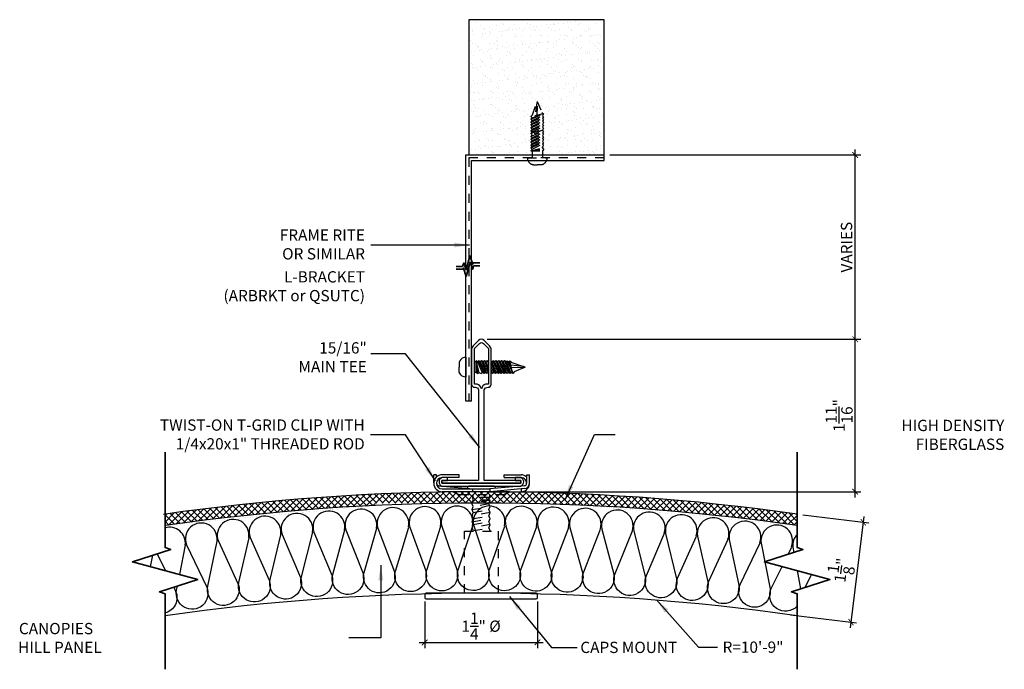
# Model space of a CAD drawing. Units: inches. Extents: x 962 to 1175, y 194 to 240.
# Drawn here: x 1075 to 1086, y 195 to 202 of the extents above; entities that cross this region are included whole.
import ezdxf

# ---------------------------------------------------------------- set-up
doc = ezdxf.new("R2010")
doc.units = ezdxf.units.IN
doc.header["$MEASUREMENT"] = 0
doc.linetypes.add('HIDDEN', pattern=[0.375, 0.25, -0.125])
doc.layers.get('0').update_dxf_attribs({"plot": 0})
for name, color, linetype in [('DIMENSION', 21, 'Continuous'), ('FASTENER', 2, 'Continuous'), ('Layer1', 1, 'Continuous'), ('OBJECT LINES', 4, 'Continuous'), ('PANEL', 4, 'Continuous'), ('SUSP PRIMARY', 2, 'Continuous'), ('SUSP SECONDARY', 3, 'Continuous')]:
    doc.layers.add(name, color=color, linetype=linetype)
doc.layers.add('G-ANNO-TEXT', color=3, linetype='Continuous', lineweight=35)
doc.styles.add('A16', font='stylu.ttf', dxfattribs={"height": 1.5})
doc.styles.get("Standard").update_dxf_attribs({"font": 'arial.ttf'})
doc.dimstyles.new('LEADER16', dxfattribs={"dimscale": 16, "dimtxt": 0.125, "dimasz": 0.125, "dimexe": 0.125, "dimexo": 0.125, "dimgap": 0.03125, "dimtad": 0, "dimdec": 5, "dimzin": 1, "dimdsep": 46, "dimlunit": 4, "dimtxsty": 'A16', "dimcen": 0.09375, "dimdle": 0.125, "dimclrd": 6, "dimclre": 6, "dimclrt": 1, "dimadec": 0, "dimazin": 0, "dimtfac": 0.8, "dimtdec": 5, "dimtmove": 2, "dimatfit": 3, "dimfxl": 0, "dimtolj": 1, "dimtzin": 1, "dimarcsym": 0})
doc.dimstyles.get("Standard").update_dxf_attribs({"dimtxt": 0.18, "dimasz": 0.18, "dimexe": 0.18, "dimexo": 0.0625, "dimgap": 0.09, "dimtad": 0, "dimtih": 1, "dimtoh": 1, "dimdec": 4, "dimzin": 0, "dimdsep": 46, "dimtxsty": 'Standard', "dimcen": 0.09, "dimadec": 0, "dimazin": 0, "dimtfac": 1, "dimtdec": 4, "dimtofl": 0, "dimtmove": 0, "dimatfit": 3, "dimfxl": 0, "dimtolj": 1, "dimtzin": 0, "dimarcsym": 0})

# ---------------------------------------------------------------- blocks, each defined once
blk = doc.blocks.new('_ARCHTICK')
at = {"color": 0, "linetype": 'ByBlock', "const_width": 0.15}
blk.add_lwpolyline([(-0.5, -0.5), (0.5, 0.5)], dxfattribs=at)
blk = doc.blocks.new('*D31')
at = {"layer": 'Defpoints', "color": 0, "transparency": 16777216}
for p in [(1079.761, 198.616), (1083.903, 198.616), (1079.764, 196.925)]:
    blk.add_point(p, dxfattribs=at)
at = {"layer": 'DIMENSION', "color": 2, "lineweight": -2, "transparency": 16777216}
for p, q in [((1083.903, 196.863), (1083.903, 198.678)), ((1079.824, 198.616), (1083.965, 198.616))]:
    blk.add_line(p, q, dxfattribs=at)
at = {"layer": 'DIMENSION', "color": 2, "linetype": 'ByBlock', "lineweight": -2, "transparency": 16777216}
blk.add_line((1079.827, 196.925), (1083.965, 196.925), dxfattribs=at)
at = {"layer": 'DIMENSION', "color": 2, "lineweight": -2, "transparency": 16777216, "xscale": 0.0625, "yscale": 0.0625, "zscale": 0.0625}
for p, rotation in [((1083.903, 198.616), 90), ((1083.903, 196.925), 270)]:
    blk.add_blockref('_ARCHTICK', p, dxfattribs=dict(at, rotation=rotation))
at = {"layer": 'DIMENSION', "color": 21, "transparency": 16777216, "insert": (1083.724, 197.77), "char_height": 0.125, "attachment_point": 5, "rotation": 90}
blk.add_mtext('\\A1;1{\\H1.000000x;\\S11/16;}"', dxfattribs=at)
blk = doc.blocks.new('*D32')
at = {"layer": 'Defpoints', "color": 0, "transparency": 16777216}
for p in [(1081.121, 200.659), (1083.903, 200.659), (1079.761, 198.616)]:
    blk.add_point(p, dxfattribs=at)
at = {"layer": 'DIMENSION', "color": 2, "lineweight": -2, "transparency": 16777216}
for p, q in [((1081.183, 200.659), (1083.965, 200.659)), ((1083.903, 198.553), (1083.903, 200.721))]:
    blk.add_line(p, q, dxfattribs=at)
at = {"layer": 'DIMENSION', "color": 2, "linetype": 'ByBlock', "lineweight": -2, "transparency": 16777216}
blk.add_line((1079.824, 198.616), (1083.965, 198.616), dxfattribs=at)
at = {"layer": 'DIMENSION', "color": 2, "lineweight": -2, "transparency": 16777216, "xscale": 0.0625, "yscale": 0.0625, "zscale": 0.0625}
for p, rotation in [((1083.903, 200.659), 90), ((1083.903, 198.616), 270)]:
    blk.add_blockref('_ARCHTICK', p, dxfattribs=dict(at, rotation=rotation))
at = {"layer": 'DIMENSION', "color": 21, "transparency": 16777216, "insert": (1083.807, 199.637), "char_height": 0.125, "attachment_point": 5, "rotation": 90}
blk.add_mtext('\\A1;VARIES', dxfattribs=at)
blk = doc.blocks.new('*D33')
at = {"layer": 'Defpoints', "color": 0, "transparency": 16777216}
for p in [(1079.133, 195.769), (1080.383, 195.769), (1080.383, 195.255)]:
    blk.add_point(p, dxfattribs=at)
at = {"layer": 'DIMENSION', "color": 2, "linetype": 'ByBlock', "lineweight": -2, "transparency": 16777216}
blk.add_line((1079.133, 195.707), (1079.133, 195.192), dxfattribs=at)
at = {"layer": 'DIMENSION', "color": 2, "lineweight": -2, "transparency": 16777216}
for p, q in [((1080.383, 195.707), (1080.383, 195.192)), ((1079.071, 195.255), (1080.446, 195.255))]:
    blk.add_line(p, q, dxfattribs=at)
at = {"layer": 'DIMENSION', "color": 2, "lineweight": -2, "transparency": 16777216, "xscale": 0.0625, "yscale": 0.0625, "zscale": 0.0625, "rotation": 180}
blk.add_blockref('_ARCHTICK', (1079.133, 195.255), dxfattribs=at)
at = {"layer": 'DIMENSION', "color": 2, "lineweight": -2, "transparency": 16777216, "xscale": 0.0625, "yscale": 0.0625, "zscale": 0.0625}
blk.add_blockref('_ARCHTICK', (1080.383, 195.255), dxfattribs=at)
at = {"layer": 'DIMENSION', "color": 21, "transparency": 16777216, "insert": (1079.758, 195.435), "char_height": 0.125, "attachment_point": 5}
blk.add_mtext('\\A1;1{\\H1.000000x;\\S1/4;}" %%C', dxfattribs=at)
blk = doc.blocks.new('*D34')
at = {"layer": 'Defpoints', "color": 0, "transparency": 16777216}
for p in [(1083.26, 196.677), (1083.125, 195.569), (1083.856, 195.48)]:
    blk.add_point(p, dxfattribs=at)
at = {"layer": 'DIMENSION', "color": 2, "linetype": 'ByBlock', "lineweight": -2, "transparency": 16777216}
blk.add_line((1083.322, 196.669), (1084.054, 196.58), dxfattribs=at)
at = {"layer": 'DIMENSION', "color": 2, "lineweight": -2, "transparency": 16777216}
for p, q in [((1083.999, 196.649), (1083.849, 195.418)), ((1083.187, 195.562), (1083.918, 195.472))]:
    blk.add_line(p, q, dxfattribs=at)
at = {"layer": 'DIMENSION', "color": 2, "lineweight": -2, "transparency": 16777216, "xscale": 0.0625, "yscale": 0.0625, "zscale": 0.0625}
for p, rotation in [((1083.992, 196.587), 83.03599717872305), ((1083.856, 195.48), 263.0359971787231)]:
    blk.add_blockref('_ARCHTICK', p, dxfattribs=dict(at, rotation=rotation))
at = {"layer": 'DIMENSION', "color": 21, "transparency": 16777216, "insert": (1083.747, 196.055), "char_height": 0.125, "attachment_point": 5, "rotation": 83.036}
blk.add_mtext('\\A1;1{\\H1.000000x;\\S1/8;}"', dxfattribs=at)

msp = doc.modelspace()

# ---------------------------------------------------------------- hatches: boundary and pattern name
at = {"layer": 'G-ANNO-TEXT'}
h = msp.add_hatch(dxfattribs=at)
h.set_pattern_fill('AR-SAND', color=1, scale=0.07)
h.set_pattern_definition([(37.5, (-1.31693, -18.258), (-0.004409535, 0.134877664), [0, -0.1064, 0, -0.119, 0, -0.11375]), (7.5, (-1.31693, -18.258), (0.12388437, 0.197550225), [0, -0.0574, 0, -0.0959, 0, -0.03675]), (327.5, (-1.40303, -18.258), (0.21798993, 0.000396134), [0, -0.035, 0, -0.126, 0, -0.1645]), (317.5, (-1.40303, -18.258), (0.210428862, 0.06143729), [0, -0.0175, 0, -0.0826, 0, -0.0945])])
h.paths.add_polyline_path([(1079.62081, 200.65873), (1081.12081, 200.65873), (1081.12081, 202.15873), (1079.62081, 202.15873)])
at = {"layer": 'SUSP PRIMARY'}
h = msp.add_hatch(dxfattribs=at)
h.set_pattern_fill('ANSI37', color=1, scale=0.4)
h.set_pattern_definition([(45, (104.06097, -18.22514), (-0.035355339, 0.035355339), []), (135, (104.06097, -18.22514), (-0.035355339, -0.035355339), [])])
edge = h.paths.add_edge_path()
edge.add_line((1080.37652, 196.91766), (1080.37652, 196.80037))
edge.add_line((1080.37652, 196.80037), (1080.82291, 196.77737))
edge.add_line((1080.82291, 196.77737), (1080.89635, 196.77409))
edge.add_arc((1079.75844, 172.15209), 24.64828, 81.832633, 87.35395, ccw=False)
edge.add_line((1083.2601, 196.55037), (1083.2601, 196.67664))
edge.add_arc((1079.75844, 172.15209), 24.77328, 81.874123, 88.570337)
edge = h.paths.add_edge_path()
edge.add_arc((1079.75844, 172.15209), 24.77328, 91.480406, 98.125877)
edge.add_line((1076.25677, 196.67664), (1076.25677, 196.55037))
edge.add_arc((1079.75844, 172.15209), 24.64828, 92.717792, 98.167367, ccw=False)
edge.add_line((1078.5897, 196.77264), (1078.58086, 196.80037))
edge.add_line((1078.58086, 196.80037), (1079.11842, 196.80037))
edge.add_line((1079.11842, 196.80037), (1079.11842, 196.9171))
edge = h.paths.add_edge_path()
edge.add_arc((1079.75844, 172.15209), 24.77328, 91.195977, 91.480406)
edge.add_line((1079.11842, 196.9171), (1079.11842, 196.80037))
edge.add_line((1079.11842, 196.80037), (1079.24136, 196.80037))
edge.add_line((1079.24136, 196.80037), (1079.24136, 196.91997))
edge = h.paths.add_edge_path()
edge.add_arc((1079.75844, 172.15209), 24.77328, 90.820231, 91.195977)
edge.add_line((1079.24136, 196.91997), (1079.24136, 196.80037))
edge.add_line((1079.24136, 196.80037), (1079.4038, 196.80037))
edge.add_line((1079.4038, 196.80037), (1079.4038, 196.92283))
edge = h.paths.add_edge_path()
edge.add_arc((1079.75844, 172.15209), 24.77328, 90.53586, 90.820231)
edge.add_line((1079.4038, 196.92283), (1079.4038, 196.80037))
edge.add_line((1079.4038, 196.80037), (1079.52675, 196.80037))
edge.add_line((1079.52675, 196.80037), (1079.52675, 196.92428))
edge = h.paths.add_edge_path()
edge.add_arc((1079.75844, 172.15209), 24.77328, 89.886875, 90.171227)
edge.add_line((1079.6844, 196.92526), (1079.6844, 196.80037))
edge.add_line((1079.6844, 196.80037), (1079.80735, 196.80037))
edge.add_line((1079.80735, 196.80037), (1079.80735, 196.92532))
edge = h.paths.add_edge_path()
edge.add_arc((1079.75844, 172.15209), 24.77328, 89.226813, 89.511182)
edge.add_line((1079.96979, 196.92447), (1079.96979, 196.80037))
edge.add_line((1079.96979, 196.80037), (1080.09273, 196.80037))
edge.add_line((1080.09273, 196.80037), (1080.09273, 196.92311))
edge = h.paths.add_edge_path()
edge.add_arc((1079.75844, 172.15209), 24.77328, 88.85476, 89.226813)
edge.add_line((1080.09273, 196.92311), (1080.09273, 196.80037))
edge.add_line((1080.09273, 196.80037), (1080.25358, 196.80037))
edge.add_line((1080.25358, 196.80037), (1080.25358, 196.92042))
edge = h.paths.add_edge_path()
edge.add_arc((1079.75844, 172.15209), 24.77328, 88.570337, 88.85476)
edge.add_line((1080.25358, 196.92042), (1080.25358, 196.80037))
edge.add_line((1080.25358, 196.80037), (1080.37652, 196.80037))
edge.add_line((1080.37652, 196.80037), (1080.37652, 196.91766))
edge = h.paths.add_edge_path()
edge.add_arc((1079.75844, 172.15209), 24.77328, 89.511182, 89.886875)
edge.add_line((1079.80735, 196.92532), (1079.80735, 196.80037))
edge.add_line((1079.80735, 196.80037), (1079.96979, 196.80037))
edge.add_line((1079.96979, 196.80037), (1079.96979, 196.92447))
edge = h.paths.add_edge_path()
edge.add_arc((1079.75844, 172.15209), 24.77328, 90.171227, 90.53586)
edge.add_line((1079.52675, 196.92428), (1079.52675, 196.80037))
edge.add_line((1079.52675, 196.80037), (1079.6844, 196.80037))
edge.add_line((1079.6844, 196.80037), (1079.6844, 196.92526))

# ---------------------------------------------------------------- linework, layer by layer
at = {"layer": 'FASTENER'}
for p, q in [((1079.51334, 198.34598), (1079.51334, 198.30691)), ((1079.58956, 198.41677), (1079.58956, 198.19704)), ((1079.69909, 198.36518), (1079.68331, 198.36518)), ((1079.71709, 198.36518), (1079.69909, 198.37684)), ((1079.69909, 198.37684), (1079.69909, 198.24863)), ((1079.69909, 198.37684), (1079.734, 198.24863)), ((1079.69909, 198.37684), (1079.71673, 198.2352)), ((1079.73081, 198.37684), (1079.71709, 198.36518)), ((1079.71709, 198.36518), (1079.77159, 198.24863)), ((1079.73081, 198.37684), (1079.79099, 198.23697)), ((1079.74881, 198.36518), (1079.73081, 198.37684)), ((1079.76253, 198.37684), (1079.74881, 198.36518)), ((1079.74881, 198.36518), (1079.80144, 198.24863)), ((1079.76253, 198.37684), (1079.82272, 198.23697)), ((1079.78053, 198.36518), (1079.76253, 198.37684)), ((1079.79425, 198.37684), (1079.78053, 198.36518)), ((1079.78053, 198.36518), (1079.83461, 198.24863)), ((1079.79425, 198.37684), (1079.83958, 198.27151)), ((1079.81225, 198.36518), (1079.79425, 198.37684)), ((1079.82598, 198.37684), (1079.81225, 198.36518)), ((1079.81225, 198.36518), (1079.83957, 198.30292)), ((1079.82598, 198.37684), (1079.83957, 198.34524)), ((1079.83957, 198.36804), (1079.82598, 198.37684)), ((1079.8757, 198.36518), (1079.87081, 198.36835)), ((1079.87081, 198.34636), (1079.91788, 198.23697)), ((1079.88942, 198.37684), (1079.8757, 198.36518)), ((1079.92833, 198.24863), (1079.8757, 198.36518)), ((1079.90742, 198.36518), (1079.88942, 198.37684)), ((1079.88942, 198.37684), (1079.94961, 198.23697)), ((1079.92114, 198.37684), (1079.90742, 198.36518)), ((1079.90742, 198.36518), (1079.9615, 198.24863)), ((1079.92114, 198.37684), (1079.98133, 198.23697)), ((1079.93914, 198.36518), (1079.92114, 198.37684)), ((1079.95287, 198.37684), (1079.93914, 198.36518)), ((1079.93914, 198.36518), (1079.99028, 198.24863)), ((1079.95287, 198.37684), (1080.01305, 198.23697)), ((1079.97087, 198.36518), (1079.95287, 198.37684)), ((1079.98459, 198.37684), (1079.97087, 198.36518)), ((1079.97087, 198.36518), (1080.02537, 198.24863)), ((1079.98459, 198.37684), (1080.04477, 198.23697)), ((1080.00259, 198.36518), (1079.98459, 198.37684)), ((1080.01631, 198.37684), (1080.00259, 198.36518)), ((1080.00259, 198.36518), (1080.05635, 198.24863)), ((1080.01631, 198.37684), (1080.0765, 198.23697)), ((1080.03431, 198.36518), (1080.01631, 198.37684)), ((1080.04803, 198.37684), (1080.03431, 198.36518)), ((1080.03431, 198.36518), (1080.08559, 198.24677)), ((1080.04803, 198.37684), (1080.10822, 198.23697)), ((1080.04803, 198.37684), (1080.06529, 198.36518)), ((1080.06529, 198.36518), (1080.07745, 198.37684)), ((1080.06529, 198.36518), (1080.10822, 198.23697)), ((1080.07745, 198.37684), (1080.07682, 198.37684)), ((1080.10822, 198.23697), (1080.07682, 198.37684)), ((1080.07745, 198.37684), (1080.09872, 198.35932)), ((1080.22935, 198.31338), (1080.08744, 198.32954)), ((1080.09872, 198.35932), (1080.22935, 198.31338)), ((1079.51334, 198.26784), (1079.51334, 198.30691)), ((1079.69909, 198.24863), (1079.68331, 198.24863)), ((1079.71673, 198.2352), (1079.69909, 198.24863)), ((1079.71673, 198.2352), (1079.734, 198.24863)), ((1079.734, 198.24863), (1079.76004, 198.2377)), ((1079.77159, 198.24863), (1079.76004, 198.2377)), ((1079.79099, 198.23697), (1079.77159, 198.24863)), ((1079.80144, 198.24863), (1079.79099, 198.23697)), ((1079.82272, 198.23697), (1079.80144, 198.24863)), ((1079.83461, 198.24863), (1079.82272, 198.23697)), ((1079.83958, 198.24571), (1079.83461, 198.24863)), ((1079.87081, 198.30779), (1079.89848, 198.24863)), ((1079.87081, 198.27264), (1079.88616, 198.23697)), ((1079.88616, 198.23697), (1079.87081, 198.24483)), ((1079.89848, 198.24863), (1079.88616, 198.23697)), ((1079.91788, 198.23697), (1079.89848, 198.24863)), ((1079.92833, 198.24863), (1079.91788, 198.23697)), ((1079.94961, 198.23697), (1079.92833, 198.24863)), ((1079.9615, 198.24863), (1079.94961, 198.23697)), ((1079.98133, 198.23697), (1079.9615, 198.24863)), ((1079.99028, 198.24863), (1079.98133, 198.23697)), ((1080.01305, 198.23697), (1079.99028, 198.24863)), ((1080.02537, 198.24863), (1080.01305, 198.23697)), ((1080.04477, 198.23697), (1080.02537, 198.24863)), ((1080.05635, 198.24863), (1080.04477, 198.23697)), ((1080.0765, 198.23697), (1080.05635, 198.24863)), ((1080.08732, 198.24863), (1080.0765, 198.23697)), ((1080.10822, 198.23697), (1080.08732, 198.24863)), ((1080.09252, 198.30691), (1080.23428, 198.30149)), ((1080.12406, 198.25566), (1080.10822, 198.23697)), ((1080.24486, 198.30691), (1080.12406, 198.25566)), ((1080.24486, 198.30691), (1080.22935, 198.31338)), ((1080.22935, 198.31338), (1080.23428, 198.30149))]:
    msp.add_line(p, q, dxfattribs=at)
for points in [[(1079.58956, 198.41677, 0.26899101), (1079.5212, 198.37578, 0.12306566), (1079.51334, 198.34598)], [(1079.58956, 198.19704, -0.26899101), (1079.5212, 198.23803, -0.12306566), (1079.51334, 198.26784)]]:
    msp.add_lwpolyline(points, format="xyb", dxfattribs=at)
at = {"layer": 'G-ANNO-TEXT', "color": 1}
for points in [[(1079.48107, 199.4214), (1079.5503, 199.4214), (1079.56711, 199.46177), (1079.59244, 199.38692), (1079.63481, 199.54034), (1079.66507, 199.44749), (1079.66957, 199.46128), (1079.7433, 199.46128)], [(1079.48107, 199.39103), (1079.55769, 199.39103), (1079.56218, 199.40482), (1079.59244, 199.31197), (1079.63623, 199.4701), (1079.66499, 199.3922), (1079.67542, 199.42929), (1079.7433, 199.42929)], [(1076.25677, 194.95662), (1076.25677, 195.79408), (1076.19362, 195.81467), (1076.619, 195.95331), (1075.89455, 196.14743), (1076.31993, 196.28607), (1076.25677, 196.30665), (1076.25677, 197.36478)], [(1083.2601, 194.95662), (1083.2601, 195.79408), (1083.19694, 195.81467), (1083.62232, 195.95331), (1082.89788, 196.14743), (1083.32325, 196.28607), (1083.2601, 196.30665), (1083.2601, 197.36478)]]:
    msp.add_lwpolyline(points, dxfattribs=at)
at = {"layer": 'Layer1'}
msp.add_line((1080.20036, 196.95662), (1080.20066, 196.95662), dxfattribs=at)
msp.add_arc((1079.29569, 197.02236), 0.0625, 180, 181.336336, dxfattribs=at)
at = {"layer": 'OBJECT LINES', "color": 2}
for points in [[(1078.24476, 196.50227), (1078.24476, 196.50227, 1.30336335), (1077.90577, 196.47857), (1078.10259, 195.99965, -1.35853844), (1077.76709, 195.98264), (1077.8938, 196.47773)], [(1078.59885, 196.52094), (1078.59885, 196.52094, 1.30336335), (1078.25956, 196.50197), (1078.44968, 196.02035, -1.35853844), (1078.11398, 196.00803), (1078.24758, 196.5013)], [(1078.95317, 196.53465), (1078.95317, 196.53465, 1.30336335), (1078.61365, 196.52042), (1078.79702, 196.0362, -1.35853844), (1078.46118, 196.02856), (1078.60166, 196.51992)], [(1079.30765, 196.54342), (1079.30765, 196.54342, 1.30336335), (1078.96796, 196.53393), (1079.14455, 196.04719, -1.35853844), (1078.80864, 196.04425), (1078.95596, 196.5336)], [(1079.66221, 196.54724), (1079.66221, 196.54724, 1.30336335), (1079.32242, 196.5425), (1079.4922, 196.05334, -1.35853844), (1079.15628, 196.05509), (1079.31042, 196.54233)], [(1080.01679, 196.54611), (1080.01679, 196.54611, 1.30336335), (1079.67697, 196.54611), (1079.8399, 196.05463, -1.35853844), (1079.50404, 196.06107), (1079.66497, 196.54611)], [(1080.37132, 196.54003), (1080.37132, 196.54003, 1.30336335), (1080.03153, 196.54477), (1080.18759, 196.05106, -1.35853844), (1079.85185, 196.06219), (1080.01953, 196.54494)], [(1080.72573, 196.52899), (1080.72573, 196.52899, 1.30336335), (1080.38604, 196.53848), (1080.53519, 196.04264, -1.35853844), (1080.19964, 196.05846), (1080.37405, 196.53882)], [(1081.07995, 196.51302), (1081.07995, 196.51302, 1.30336335), (1080.74043, 196.52725), (1080.88264, 196.02937, -1.35853844), (1080.54734, 196.04987), (1080.72844, 196.52775)], [(1081.43392, 196.49209), (1081.43392, 196.49209, 1.30336335), (1081.09463, 196.51106), (1081.22987, 196.01125, -1.35853844), (1080.89489, 196.03643), (1081.08265, 196.51173)], [(1081.78756, 196.46623), (1081.78756, 196.46623, 1.30336335), (1081.44857, 196.48993), (1081.57682, 195.98828, -1.35853844), (1081.24222, 196.01814), (1081.43659, 196.49077)], [(1077.18454, 196.41665), (1077.18454, 196.41665, 1.30336335), (1076.84683, 196.37877), (1077.06354, 195.90851, -1.35853844), (1076.72905, 195.87747), (1076.83491, 196.37743)], [(1077.53753, 196.45012), (1077.53753, 196.45012, 1.30336335), (1077.19934, 196.41696), (1077.40945, 195.94373, -1.35853844), (1077.07456, 195.91736), (1077.18739, 196.41579)], [(1077.89097, 196.47867), (1077.89097, 196.47867, 1.30336335), (1077.55234, 196.45023), (1077.75583, 195.97411, -1.35853844), (1077.4206, 195.95242), (1077.54038, 196.44923)], [(1082.1408, 196.43543), (1082.1408, 196.43543, 1.30336335), (1081.80217, 196.46387), (1081.92341, 195.96047, -1.35853844), (1081.58926, 195.99499), (1081.79021, 196.46487)], [(1082.49358, 196.3997), (1082.49358, 196.3997, 1.30336335), (1082.15538, 196.43286), (1082.26958, 195.92783, -1.35853844), (1081.93594, 195.96701), (1082.14344, 196.43403)], [(1082.84582, 196.35905), (1082.84582, 196.35905, 1.30336335), (1082.50812, 196.39693), (1082.61526, 195.89035, -1.35853844), (1082.2822, 195.93419), (1082.49619, 196.39827)], [(1076.48011, 196.33493), (1076.48011, 196.33493, 0.53783698), (1076.25677, 196.52541, 0.53783698)], [(1076.83204, 196.37825), (1076.83204, 196.37825, 1.30336335), (1076.4949, 196.33566), (1076.71815, 195.86847, -1.35853844), (1076.38412, 195.83277), (1076.39339, 195.87978)], [(1083.19747, 196.31349), (1083.19747, 196.31349, 1.30336335), (1082.86033, 196.35608), (1082.96038, 195.84805, -1.35853844), (1082.62797, 195.89654), (1082.84842, 196.35758)], [(1083.2601, 196.45409, 0.22655129), (1083.21193, 196.31031), (1083.22235, 196.25318)], [(1083.2601, 195.65665, -0.86711017), (1082.97317, 195.85406), (1083.09266, 196.09523)], [(1076.35219, 195.86635), (1076.37335, 195.82362, -0.46493027), (1076.25677, 195.58119)]]:
    msp.add_lwpolyline(points, format="xyb", dxfattribs=at)
for points in [[(1076.41849, 196.00704), (1076.48299, 196.33415)], [(1083.161, 196.23319), (1083.20004, 196.31198)], [(1076.09651, 196.09331), (1076.11981, 196.22084)], [(1076.16877, 196.2368), (1076.26173, 196.04904)], [(1083.25932, 196.05058), (1083.29645, 195.8471)], [(1083.34687, 195.86353), (1083.42064, 196.00735)]]:
    msp.add_lwpolyline(points, dxfattribs=at)
at = {"layer": 'PANEL', "color": 2, "linetype": 'HIDDEN', "ltscale": 0.2}
for p, q in [((1080.32809, 201.10539), (1080.37402, 201.23602)), ((1080.37402, 201.23602), (1080.35786, 201.09411)), ((1080.3805, 201.25153), (1080.37402, 201.23602)), ((1080.37402, 201.23602), (1080.38591, 201.24095)), ((1080.3805, 201.25153), (1080.43174, 201.13073)), ((1080.3805, 201.09919), (1080.38591, 201.24095)), ((1080.31056, 201.0547), (1080.45043, 201.11489)), ((1080.45043, 201.11489), (1080.31056, 201.08349)), ((1080.31056, 201.08412), (1080.32809, 201.10539)), ((1080.31056, 201.08412), (1080.31056, 201.08349)), ((1080.32222, 201.07196), (1080.31056, 201.08412)), ((1080.31056, 201.02298), (1080.45043, 201.08317)), ((1080.31056, 201.0547), (1080.32222, 201.07196)), ((1080.32222, 201.07196), (1080.45043, 201.11489)), ((1080.32222, 201.04098), (1080.44064, 201.09226)), ((1080.32222, 201.00926), (1080.43878, 201.06302)), ((1080.43174, 201.13073), (1080.45043, 201.11489)), ((1080.45043, 201.11489), (1080.43878, 201.09399)), ((1080.43878, 201.09399), (1080.45043, 201.08317)), ((1080.45043, 201.08317), (1080.43878, 201.06302)), ((1080.43878, 201.06302), (1080.45043, 201.05144)), ((1080.31056, 201.0547), (1080.32222, 201.04098)), ((1080.31056, 200.99126), (1080.45043, 201.05144)), ((1080.32222, 201.04098), (1080.31056, 201.02298)), ((1080.31056, 201.02298), (1080.32222, 201.00926)), ((1080.31056, 200.95953), (1080.45043, 201.01972)), ((1080.32222, 201.00926), (1080.31056, 200.99126)), ((1080.31056, 200.99126), (1080.32222, 200.97753)), ((1080.31056, 200.92781), (1080.45043, 200.988)), ((1080.32222, 200.97753), (1080.31056, 200.95953)), ((1080.31056, 200.95953), (1080.32222, 200.94581)), ((1080.31056, 200.89609), (1080.45043, 200.95628)), ((1080.32222, 200.97753), (1080.43878, 201.03204)), ((1080.32222, 200.94581), (1080.43878, 200.99695)), ((1080.32222, 200.91409), (1080.43878, 200.96817)), ((1080.45043, 201.05144), (1080.43878, 201.03204)), ((1080.43878, 201.03204), (1080.45043, 201.01972)), ((1080.45043, 201.01972), (1080.43878, 200.99695)), ((1080.43878, 200.99695), (1080.45043, 200.988)), ((1080.45043, 200.988), (1080.43878, 200.96817)), ((1080.43878, 200.96817), (1080.45043, 200.95628)), ((1080.45043, 200.95628), (1080.43878, 200.935)), ((1080.32222, 200.94581), (1080.31056, 200.92781)), ((1080.31056, 200.92781), (1080.32222, 200.91409)), ((1080.31056, 200.86437), (1080.45043, 200.92455)), ((1080.32222, 200.91409), (1080.31056, 200.89609)), ((1080.31056, 200.89609), (1080.32222, 200.88237)), ((1080.31056, 200.83264), (1080.45043, 200.89283)), ((1080.32222, 200.88237), (1080.31056, 200.86437)), ((1080.31056, 200.86437), (1080.32222, 200.85064)), ((1080.31056, 200.80092), (1080.45043, 200.86111)), ((1080.32222, 200.85064), (1080.31056, 200.83264)), ((1080.43878, 200.935), (1080.32222, 200.88237)), ((1080.32222, 200.85064), (1080.43878, 200.90515)), ((1080.32222, 200.81892), (1080.43878, 200.87006)), ((1080.32222, 200.7872), (1080.43878, 200.84128)), ((1080.43878, 200.935), (1080.45043, 200.92455)), ((1080.45043, 200.92455), (1080.43878, 200.90515)), ((1080.43878, 200.90515), (1080.45043, 200.89283)), ((1080.45043, 200.89283), (1080.43878, 200.87006)), ((1080.43878, 200.87006), (1080.45043, 200.86111)), ((1080.45043, 200.86111), (1080.43878, 200.84128)), ((1080.43878, 200.84128), (1080.45043, 200.82939)), ((1080.31056, 200.83264), (1080.32222, 200.81892)), ((1080.31056, 200.7692), (1080.45043, 200.82939)), ((1080.32222, 200.81892), (1080.31056, 200.80092)), ((1080.31056, 200.80092), (1080.32222, 200.7872)), ((1080.31056, 200.73748), (1080.45043, 200.79766)), ((1080.32222, 200.7872), (1080.31056, 200.7692)), ((1080.31056, 200.7692), (1080.32222, 200.75548)), ((1080.32222, 200.75548), (1080.31056, 200.73748)), ((1080.31056, 200.70575), (1080.43878, 200.74067)), ((1080.31056, 200.73748), (1080.32222, 200.72375)), ((1080.32222, 200.75548), (1080.43878, 200.80811)), ((1080.32222, 200.72375), (1080.43878, 200.77826)), ((1080.45043, 200.82939), (1080.43878, 200.80811)), ((1080.43878, 200.80811), (1080.45043, 200.79766)), ((1080.45043, 200.79766), (1080.43878, 200.77826)), ((1080.43878, 200.77826), (1080.44971, 200.76671)), ((1080.43878, 200.74067), (1080.44971, 200.76671)), ((1080.45221, 200.7234), (1080.43878, 200.74067)), ((1081.12081, 200.62748), (1079.62081, 200.62748)), ((1079.62081, 200.62748), (1079.62081, 199.48966)), ((1080.27063, 200.62748), (1080.49036, 200.62748)), ((1080.32222, 200.72375), (1080.31056, 200.70575)), ((1080.31056, 200.70575), (1080.45221, 200.7234)), ((1080.31056, 200.70575), (1080.43878, 200.70575)), ((1080.32222, 200.70575), (1080.32222, 200.62748)), ((1080.45221, 200.7234), (1080.43878, 200.70575)), ((1080.43878, 200.70575), (1080.43878, 200.62748)), ((1080.34143, 200.55126), (1080.3805, 200.55126)), ((1080.41957, 200.55126), (1080.3805, 200.55126)), ((1079.62081, 199.41444), (1079.62081, 197.92827)), ((1079.65776, 196.78993), (1079.67151, 196.83162)), ((1079.85869, 196.83162), (1079.65808, 196.79091)), ((1079.66469, 196.89412), (1079.66469, 196.86287)), ((1079.6714, 196.83162), (1079.66469, 196.86287)), ((1079.85262, 196.86287), (1079.66469, 196.86287)), ((1079.85869, 196.83162), (1079.67151, 196.83162)), ((1079.84493, 196.78993), (1079.85869, 196.83162)), ((1079.84746, 196.83162), (1079.85262, 196.86287)), ((1079.85262, 196.89412), (1079.85262, 196.86287)), ((1079.67151, 196.76098), (1079.65808, 196.78925)), ((1079.65808, 196.72726), (1079.67151, 196.76098)), ((1079.65808, 196.72726), (1079.85869, 196.76098)), ((1079.67151, 196.6961), (1079.65808, 196.72726)), ((1079.65808, 196.65611), (1079.67151, 196.6961)), ((1079.85869, 196.6961), (1079.65808, 196.65611)), ((1079.84493, 196.78993), (1079.67151, 196.76098)), ((1079.67151, 196.6961), (1079.84526, 196.72726)), ((1079.85869, 196.76098), (1079.84526, 196.78925)), ((1079.84526, 196.72726), (1079.85869, 196.76098)), ((1079.85869, 196.6961), (1079.84526, 196.72726)), ((1079.84526, 196.65611), (1079.85869, 196.6961)), ((1079.67181, 196.63031), (1079.65808, 196.65611)), ((1079.6584, 196.59344), (1079.67181, 196.63031)), ((1079.6584, 196.59344), (1079.85901, 196.62717)), ((1079.67183, 196.56228), (1079.6584, 196.59344)), ((1079.67181, 196.63031), (1079.84526, 196.65611)), ((1079.67183, 196.56228), (1079.84558, 196.59344)), ((1079.85901, 196.62717), (1079.84558, 196.65543)), ((1079.84558, 196.59344), (1079.85901, 196.62717)), ((1079.85901, 196.56228), (1079.84558, 196.59344)), ((1079.6584, 196.52229), (1079.67183, 196.56228)), ((1079.85901, 196.56228), (1079.6584, 196.52229)), ((1079.67213, 196.49649), (1079.6584, 196.52229)), ((1079.66997, 196.48787), (1079.67216, 196.4965)), ((1079.67213, 196.49649), (1079.84558, 196.52229)), ((1079.82674, 196.48787), (1079.85933, 196.49335)), ((1079.84558, 196.52229), (1079.85901, 196.56228)), ((1079.85933, 196.49335), (1079.8459, 196.52161)), ((1079.85715, 196.48787), (1079.85933, 196.49335))]:
    msp.add_line(p, q, dxfattribs=at)
for points in [[(1080.27063, 200.62748, 0.26899101), (1080.31162, 200.55912, 0.12306566), (1080.34143, 200.55126)], [(1080.49036, 200.62748, -0.26899101), (1080.44938, 200.55912, -0.12306566), (1080.41957, 200.55126)]]:
    msp.add_lwpolyline(points, format="xyb", dxfattribs=at)
msp.add_lwpolyline([(1079.52619, 196.89412), (1079.99669, 196.89412, 0.11643382), (1080.02464, 196.90072), (1080.07394, 196.92537), (1079.44894, 196.92537), (1079.49824, 196.90072, 0.11643382)], format="xyb", close=True, dxfattribs=at)
msp.add_lwpolyline([(1079.5733, 196.48787), (1079.9483, 196.48787), (1079.9483, 195.80037), (1079.5733, 195.80037)], close=True, dxfattribs=at)
at = {"layer": 'PANEL', "color": 4}
for centre, radius, start in [((1079.75844, 172.15209), 24.77328, 81.874123), ((1079.75844, 171.15209), 24.64828, 81.832633)]:
    msp.add_arc(centre, radius, start, 98.167367, dxfattribs=at)
at = {"layer": 'PANEL', "color": 3}
msp.add_arc((1079.75844, 172.15209), 24.64828, 81.832633, 98.167367, dxfattribs=at)
at = {"layer": 'SUSP PRIMARY'}
for p, q in [((1079.26444, 197.11287), (1079.23319, 197.11287)), ((1079.23319, 197.02236), (1079.23319, 197.11287)), ((1079.26444, 197.089), (1079.26444, 197.11287)), ((1080.01316, 197.11287), (1080.20066, 197.11287)), ((1080.01316, 197.08162), (1080.01316, 197.11287)), ((1080.01316, 197.08162), (1080.20066, 197.08162)), ((1079.29286, 196.99124), (1079.32236, 196.98856)), ((1079.32995, 196.98787), (1079.6737, 196.95662)), ((1079.85519, 196.92537), (1080.20066, 196.92537)), ((1080.20066, 196.95662), (1080.20066, 196.92537))]:
    msp.add_line(p, q, dxfattribs=at)
msp.add_lwpolyline([(1079.62081, 200.65873), (1081.12081, 200.65873), (1081.12081, 202.15873), (1079.62081, 202.15873)], close=True, dxfattribs=at)
at = {"layer": 'SUSP PRIMARY', "color": 4}
for points in [[(1079.32394, 197.01912), (1080.19894, 197.01912), (1080.19894, 197.05037), (1079.79269, 197.05037), (1079.79269, 198.05327, -0.35908301), (1079.83484, 198.08446), (1079.83484, 198.08446, 0.42928646), (1079.87081, 198.11571), (1079.87081, 198.4981, 0.19891237), (1079.85251, 198.5423), (1079.79185, 198.60296, 0.41421356), (1079.73103, 198.60296), (1079.67037, 198.5423, 0.19891237), (1079.65206, 198.4981), (1079.65206, 198.11571, 0.39596204), (1079.69113, 198.08446), (1079.69113, 198.08446, -0.38902944), (1079.73019, 198.05327), (1079.73019, 197.05037), (1079.32394, 197.05037)], [(1079.68331, 198.51374), (1079.73934, 198.56977, -0.41421356), (1079.78354, 198.56977), (1079.83956, 198.51374), (1079.83958, 198.1184), (1079.80831, 198.1184, 0.24411389), (1079.76144, 198.06769), (1079.76144, 198.06769), (1079.76144, 198.06769, 0.24489127), (1079.71456, 198.1184), (1079.68331, 198.1184)], [(1079.32394, 196.98787), (1080.19894, 196.98787, 0.66650917), (1080.19894, 197.08162), (1080.13644, 197.08162), (1080.13644, 197.05037), (1080.19894, 197.05037), (1080.19894, 197.01912), (1079.32394, 197.01912), (1079.32394, 197.05037), (1079.38644, 197.05037), (1079.38644, 197.08162), (1079.32394, 197.08162, 0.66682416)]]:
    msp.add_lwpolyline(points, format="xyb", close=True, dxfattribs=at)
at = {"layer": 'SUSP PRIMARY'}
msp.add_lwpolyline([(1079.91769, 196.9623), (1079.91769, 196.97224, 0.41421356), (1079.90206, 196.98787), (1079.62081, 196.98787, 0.41421356), (1079.60519, 196.97224), (1079.60519, 196.96285)], format="xyb", dxfattribs=at)
for centre, radius, start, end in [((1079.29569, 197.02236), 0.03125, 180, 264.805571), ((1080.20066, 197.01912), 0.09375, 47.125496, 90), ((1080.20066, 197.01912), 0.0625, 353.752463, 90), ((1080.20066, 197.01912), 0.09375, 270, 351.81515)]:
    msp.add_arc(centre, radius, start, end, dxfattribs=at)
at = {"layer": 'SUSP SECONDARY'}
for p, q in [((1079.58956, 199.39542), (1079.58956, 200.65873)), ((1079.58956, 200.65873), (1081.12081, 200.65873)), ((1081.12081, 200.59623), (1081.12081, 200.65873)), ((1079.65206, 199.48741), (1079.65206, 200.59623)), ((1079.65206, 200.59623), (1081.12081, 200.59623)), ((1079.65206, 197.92827), (1079.65206, 199.4272)), ((1079.58956, 197.92827), (1079.58956, 199.3208)), ((1079.65206, 197.92827), (1079.58956, 197.92827)), ((1079.51444, 197.11287), (1079.32694, 197.11287)), ((1079.51444, 197.08162), (1079.32694, 197.08162)), ((1079.51444, 197.08162), (1079.51444, 197.11287)), ((1080.26444, 197.11287), (1080.29569, 197.11287)), ((1080.26444, 197.02236), (1080.26444, 197.11287)), ((1080.29569, 197.02236), (1080.29569, 197.11287)), ((1079.32694, 196.95662), (1079.85519, 196.95662)), ((1079.85519, 196.92537), (1079.32694, 196.92537)), ((1080.23602, 196.99124), (1079.85519, 196.95662)), ((1080.23885, 196.96012), (1079.85802, 196.9255))]:
    msp.add_line(p, q, dxfattribs=at)
msp.add_lwpolyline([(1079.66769, 196.95662), (1079.85519, 196.95662), (1079.85519, 196.92537), (1079.66769, 196.92537)], close=True, dxfattribs=at)
msp.add_lwpolyline([(1079.14906, 195.73787), (1080.36781, 195.73787, 0.41421356), (1080.38344, 195.75349), (1080.38344, 195.78474, 0.41421356), (1080.36781, 195.80037), (1079.14906, 195.80037, 0.41421356), (1079.13344, 195.78474), (1079.13344, 195.75349, 0.41421356)], format="xyb", close=True, dxfattribs=at)
for centre, radius, start, end in [((1079.32694, 197.01912), 0.09375, 90, 270), ((1079.32694, 197.01912), 0.0625, 90, 270), ((1080.23319, 197.02236), 0.03125, 275.194429, 0), ((1080.23319, 197.02236), 0.0625, 275.194429, 0), ((1080.20066, 197.01912), 0.0625, 270, 280.65579)]:
    msp.add_arc(centre, radius, start, end, dxfattribs=at)

# ---------------------------------------------------------------- texts
at = {"layer": 'Defpoints', "insert": (1078.47171, 199.2035), "char_height": 0.125, "width": 4.2719649, "attachment_point": 6, "style": 'A16'}
msp.add_mtext('\\A1;{\\fArial Narrow|b0|i0|c0|p34; L-BRACKET\\P\\A0;(ARBRKT or QSUTC)}', dxfattribs=at)
at = {"layer": 'DIMENSION', "char_height": 0.125, "style": 'A16'}
for s, insert, width, attachment_point in [('\\A1;{\\fArial Narrow|b0|i0|c0|p34; FRAME RITE\\POR SIMILAR}', (1078.47171, 199.66718), 4.2719649, 6), ('\\A1;{\\fArial Narrow|b0|i0|c0|p34;15/16" \\PMAIN TEE}', (1078.49153, 198.41602), 4.2719649, 6), ('{\\fArial Narrow|b0|i0|c0|p34;TWIST-ON T-GRID CLIP WITH \\P1/4x20x1" THREADED ROD}', (1078.46871, 197.5606), 4.2719649, 6), ('\\A1;{\\fArial Narrow|b0|i0|c0|p34;HIGH DENSITY\\PFIBERGLASS}', (1085.55491, 197.55601), 4.2719649, 6), ('\\A1;\\pi3.2938;{\\fArial Narrow|b0|i0|c0|p34;CANOPIES\\P\\pi3.2242;HILL PANEL}', (1074.22565, 195.30408), 4.01954, 4), ('\\A1;{\\fArial Narrow|b0|i0|c0|p34;CAPS MOUNT}', (1080.85738, 195.19985), 4.01954, 4), ('\\A1;{\\fArial Narrow|b0|i0|c0|p34;R=10\'-9"}', (1082.43389, 195.20239), 3.8814327, 4)]:
    msp.add_mtext(s, dxfattribs=dict(at, insert=insert, width=width, attachment_point=attachment_point))

# ---------------------------------------------------------------- dimensions: what is measured, and where the dimension line sits
at = {"layer": 'DIMENSION'}
dim = msp.add_linear_dim(base=(1083.90281, 200.65873), p1=(1079.76144, 198.61556), p2=(1081.12081, 200.65873), angle=90, text='VARIES', dimstyle='Standard', override={"dimtxt": 0.125, "dimasz": 0.0625, "dimexe": 0.0625, "dimgap": 0.03125, "dimtad": 1, "dimtih": 0, "dimtoh": 0, "dimlunit": 5, "dimpost": '"', "dimblk1": 'ARCHTICK', "dimblk2": 'ARCHTICK', "dimsah": 1, "dimdle": 0.0625, "dimclrd": 2, "dimclre": 2, "dimclrt": 21, "dimtix": 1, "dimtofl": 1}, dxfattribs=at)
dim.commit()
dim.dimension.update_dxf_attribs({"geometry": '*D32', "text_midpoint": (1083.80692, 199.63714)})
dim = msp.add_linear_dim(base=(1083.90281, 198.61556), p1=(1079.76444, 196.92537), p2=(1079.76144, 198.61556), angle=90, dimstyle='Standard', override={"dimtxt": 0.125, "dimasz": 0.0625, "dimexe": 0.0625, "dimgap": 0.03125, "dimtad": 1, "dimtih": 0, "dimtoh": 0, "dimlunit": 5, "dimpost": '"', "dimblk1": 'ARCHTICK', "dimblk2": 'ARCHTICK', "dimsah": 1, "dimdle": 0.0625, "dimclrd": 2, "dimclre": 2, "dimclrt": 21, "dimtix": 1, "dimtofl": 1}, dxfattribs=at)
dim.commit()
dim.dimension.update_dxf_attribs({"geometry": '*D31', "text_midpoint": (1083.72415, 197.77046)})
dim = msp.add_aligned_dim(p1=(1083.2601, 196.67664), p2=(1083.12485, 195.5694), distance=0.7369, dimstyle='Standard', override={"dimtxt": 0.125, "dimasz": 0.0625, "dimexe": 0.0625, "dimgap": 0.03125, "dimtad": 1, "dimtih": 0, "dimtoh": 0, "dimlunit": 5, "dimpost": '"', "dimblk1": 'ARCHTICK', "dimblk2": 'ARCHTICK', "dimsah": 1, "dimdle": 0.0625, "dimclrd": 2, "dimclre": 2, "dimclrt": 21, "dimtix": 1, "dimtofl": 1}, dxfattribs=at)
dim.commit()
dim.dimension.update_dxf_attribs({"geometry": '*D34', "text_midpoint": (1083.7466, 196.05533)})
dim = msp.add_linear_dim(base=(1080.38344, 195.25467), p1=(1079.13344, 195.76912), p2=(1080.38344, 195.76912), text='<> %%C', dimstyle='Standard', override={"dimtxt": 0.125, "dimasz": 0.0625, "dimexe": 0.0625, "dimgap": 0.03125, "dimtad": 1, "dimtih": 0, "dimtoh": 0, "dimlunit": 5, "dimpost": '"', "dimblk1": 'ARCHTICK', "dimblk2": 'ARCHTICK', "dimsah": 1, "dimdle": 0.0625, "dimclrd": 2, "dimclre": 2, "dimclrt": 21, "dimtix": 1, "dimtofl": 1}, dxfattribs=at)
dim.commit()
dim.dimension.update_dxf_attribs({"geometry": '*D33', "text_midpoint": (1079.75844, 195.43452)})

# ---------------------------------------------------------------- leaders
at = {"layer": 'DIMENSION', "color": 2}
for points in [[(1079.62862, 199.6603), (1078.53728, 199.6603)], [(1079.74246, 197.41629), (1078.92209, 198.45287), (1078.53728, 198.45287)], [(1079.25105, 197.04567), (1078.91909, 197.55687), (1078.53428, 197.55687)], [(1080.68786, 196.83666), (1081.01405, 197.56059), (1081.24264, 197.56059)], [(1078.64671, 196.11041), (1078.64671, 195.30456), (1078.29332, 195.30456)], [(1080.07298, 195.76208), (1080.53795, 195.19899), (1080.82071, 195.19899)], [(1081.70291, 195.72566), (1082.16843, 195.20153), (1082.37711, 195.20153)]]:
    msp.add_leader(points, dimstyle='LEADER16', override={"dimasz": 0.010417, "dimclrd": 0}, dxfattribs=at)

doc.saveas('drawing.dxf')
